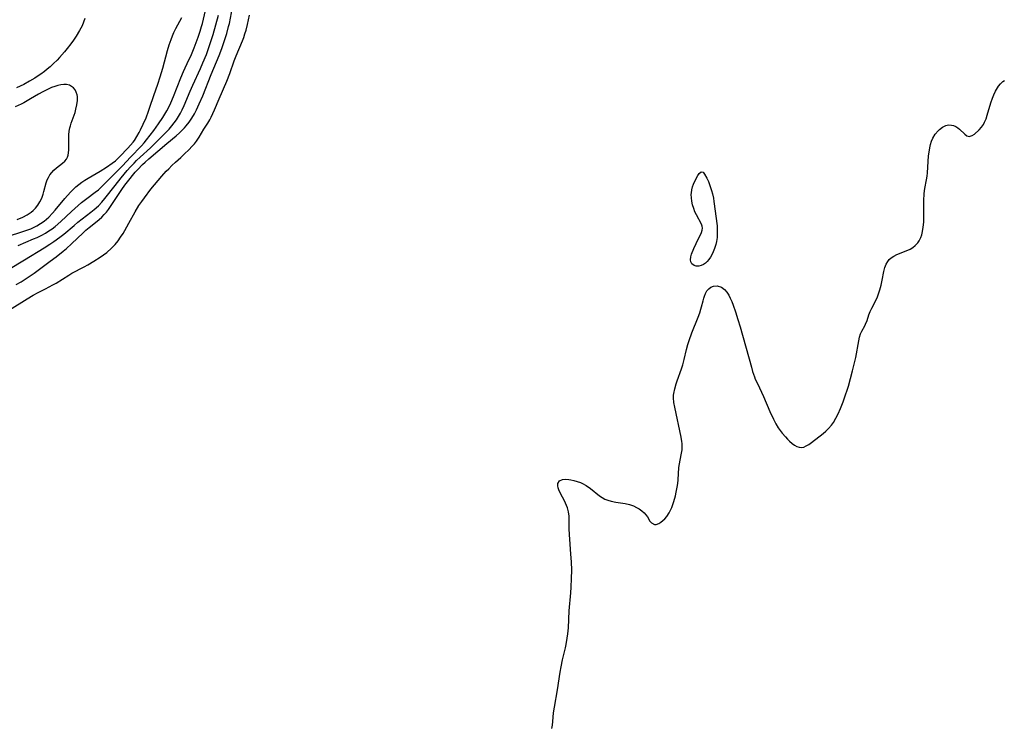
# Model space of a CAD drawing. Units: inches. Extents: x 2134697 to 2140166, y 197897 to 203356.
# Drawn here: x 2135959 to 2136136, y 202604 to 202731 of the extents above; entities that cross this region are included whole.
import ezdxf

# ---------------------------------------------------------------- set-up
doc = ezdxf.new("R2010")
doc.units = ezdxf.units.IN
doc.header["$MEASUREMENT"] = 0
doc.layers.add('c_08_T14S_R21E', color=5, linetype='Continuous')

msp = doc.modelspace()

# ---------------------------------------------------------------- linework, layer by layer
at = {"layer": 'c_08_T14S_R21E', "elevation": 902}
msp.add_lwpolyline([(2135956.92, 202686.65), (2135959.77, 202688.41), (2135963.29, 202690.52), (2135964.32, 202691.17), (2135965.05, 202691.66), (2135966.13, 202692.46), (2135966.8, 202693), (2135968.66, 202694.57), (2135969.36, 202695.14), (2135971.7, 202696.92), (2135972.29, 202697.41), (2135973.04, 202698.09), (2135973.63, 202698.71), (2135974.19, 202699.36), (2135976.01, 202701.7), (2135977.14, 202703.1), (2135978.21, 202704.38), (2135978.8, 202705.06), (2135979.42, 202705.72), (2135979.88, 202706.19), (2135980.52, 202706.81), (2135982.38, 202708.5), (2135983.17, 202709.25), (2135984.81, 202710.9), (2135985.72, 202711.85), (2135986.21, 202712.42), (2135986.63, 202712.95), (2135987.02, 202713.5), (2135987.4, 202714.09), (2135987.75, 202714.69), (2135988.08, 202715.31), (2135988.44, 202716.07), (2135989.5, 202718.63), (2135989.97, 202719.73), (2135991.34, 202722.7), (2135991.8, 202723.73), (2135992.41, 202725.25), (2135993.11, 202727.2), (2135993.6, 202728.79), (2135994.57, 202732.29)], dxfattribs=at)
at = {"layer": 'c_08_T14S_R21E'}
for points in [[(2135958.61, 202690.98, 900), (2135961.39, 202692.12, 900), (2135962.04, 202692.41, 900), (2135962.86, 202692.8, 900), (2135963.52, 202693.16, 900), (2135964.16, 202693.56, 900), (2135964.71, 202693.94, 900), (2135965.28, 202694.39, 900), (2135966.29, 202695.28, 900), (2135968.19, 202697.05, 900), (2135970.01, 202698.66, 900), (2135970.94, 202699.41, 900), (2135972.47, 202700.53, 900), (2135973.02, 202700.96, 900), (2135973.49, 202701.38, 900), (2135973.95, 202701.83, 900), (2135976.35, 202704.23, 900), (2135977.33, 202705.25, 900), (2135978.78, 202706.8, 900), (2135980.75, 202708.84, 900), (2135981.24, 202709.37, 900), (2135981.68, 202709.91, 900), (2135982.99, 202711.61, 900), (2135983.84, 202712.79, 900), (2135984.58, 202713.94, 900), (2135985.29, 202715.14, 900), (2135985.7, 202715.91, 900), (2135986.01, 202716.52, 900), (2135986.52, 202717.66, 900), (2135987.81, 202721.01, 900), (2135988.31, 202722.18, 900), (2135989.28, 202724.25, 900), (2135989.59, 202724.95, 900), (2135990.2, 202726.42, 900), (2135990.95, 202728.36, 900), (2135991.3, 202729.38, 900), (2135991.56, 202730.24, 900), (2135991.7, 202730.79, 900), (2135992.22, 202733.1, 900)], [(2135996.54, 202730.81, 904), (2135997.12, 202733.64, 904)], [(2135957.07, 202692.67, 898), (2135959.12, 202693.32, 898), (2135960.01, 202693.62, 898), (2135960.88, 202693.96, 898), (2135961.49, 202694.24, 898), (2135962, 202694.51, 898), (2135962.65, 202694.91, 898), (2135963.27, 202695.34, 898), (2135963.7, 202695.69, 898), (2135964.12, 202696.05, 898), (2135964.8, 202696.73, 898), (2135965.3, 202697.28, 898), (2135967.03, 202699.39, 898), (2135968.01, 202700.53, 898), (2135968.49, 202701.02, 898), (2135968.99, 202701.49, 898), (2135969.52, 202701.91, 898), (2135970.07, 202702.31, 898), (2135970.62, 202702.67, 898), (2135971.19, 202703.02, 898), (2135973.32, 202704.27, 898), (2135974.5, 202705.03, 898), (2135975.49, 202705.71, 898), (2135976.07, 202706.16, 898), (2135976.39, 202706.44, 898), (2135976.9, 202706.93, 898), (2135978.3, 202708.4, 898), (2135978.82, 202708.97, 898), (2135979.26, 202709.51, 898), (2135979.48, 202709.82, 898), (2135979.93, 202710.51, 898), (2135980.35, 202711.23, 898), (2135980.6, 202711.71, 898), (2135981.09, 202712.73, 898), (2135981.58, 202713.86, 898), (2135982.05, 202715.08, 898), (2135982.28, 202715.76, 898), (2135982.95, 202717.87, 898), (2135983.67, 202719.88, 898), (2135984.13, 202721.23, 898), (2135984.37, 202722.01, 898), (2135984.57, 202722.75, 898), (2135985.43, 202725.95, 898), (2135985.74, 202726.96, 898), (2135986.07, 202727.93, 898), (2135986.3, 202728.54, 898), (2135986.56, 202729.15, 898), (2135986.91, 202729.89, 898), (2135987.98, 202731.83, 898)], [(2135957.1, 202679.39, 906), (2135960.26, 202681.39, 906), (2135961.34, 202682.05, 906), (2135962.22, 202682.53, 906), (2135963.51, 202683.17, 906), (2135964.87, 202683.9, 906), (2135965.43, 202684.22, 906), (2135967.71, 202685.65, 906), (2135968.27, 202685.97, 906), (2135970.45, 202687.14, 906), (2135971.14, 202687.51, 906), (2135972.2, 202688.14, 906), (2135973.35, 202688.86, 906), (2135973.95, 202689.28, 906), (2135974.53, 202689.72, 906), (2135975.41, 202690.49, 906), (2135976.04, 202691.14, 906), (2135976.56, 202691.78, 906), (2135977.02, 202692.42, 906), (2135977.45, 202693.09, 906), (2135977.78, 202693.62, 906), (2135978.52, 202694.93, 906), (2135979.61, 202696.98, 906), (2135980.29, 202698.1, 906), (2135980.8, 202698.85, 906), (2135981.28, 202699.51, 906), (2135982.46, 202701.05, 906), (2135983.74, 202702.63, 906), (2135984.43, 202703.42, 906), (2135985.2, 202704.27, 906), (2135985.65, 202704.73, 906), (2135986.23, 202705.3, 906), (2135986.87, 202705.9, 906), (2135987.85, 202706.76, 906), (2135988.45, 202707.33, 906), (2135989.32, 202708.18, 906), (2135989.81, 202708.69, 906), (2135990.27, 202709.22, 906), (2135990.64, 202709.68, 906), (2135991.09, 202710.37, 906), (2135991.98, 202711.84, 906), (2135992.69, 202712.92, 906), (2135993.02, 202713.47, 906), (2135993.27, 202713.95, 906), (2135993.87, 202715.27, 906), (2135994.7, 202717.29, 906), (2135996.05, 202720.44, 906), (2135996.6, 202721.81, 906), (2135997.41, 202724.06, 906), (2135997.75, 202724.96, 906), (2135998.87, 202727.67, 906), (2135999.1, 202728.26, 906), (2135999.33, 202728.92, 906), (2135999.53, 202729.59, 906), (2135999.8, 202730.63, 906), (2136000.14, 202732.25, 906)], [(2135970.6, 202731.65, 898), (2135970.36, 202731.01, 898), (2135970.09, 202730.39, 898), (2135969.63, 202729.52, 898), (2135969.02, 202728.52, 898), (2135968.55, 202727.82, 898), (2135968.06, 202727.13, 898), (2135967.44, 202726.31, 898), (2135966.95, 202725.72, 898), (2135966.04, 202724.66, 898), (2135965.62, 202724.21, 898), (2135964.98, 202723.58, 898), (2135964.35, 202723, 898), (2135963.86, 202722.59, 898), (2135963.36, 202722.19, 898), (2135962.72, 202721.71, 898), (2135962.07, 202721.25, 898), (2135961.61, 202720.96, 898), (2135960.67, 202720.41, 898), (2135959.63, 202719.86, 898), (2135958.36, 202719.26, 898)], [(2135958.3, 202683.94, 904), (2135959.16, 202684.43, 904), (2135960.26, 202685.15, 904), (2135961.49, 202686.01, 904), (2135962.68, 202686.86, 904), (2135964.4, 202688.13, 904), (2135965.45, 202688.92, 904), (2135966.71, 202689.92, 904), (2135967.3, 202690.41, 904), (2135968.22, 202691.24, 904), (2135970.27, 202693.21, 904), (2135970.78, 202693.68, 904), (2135971.38, 202694.18, 904), (2135972.51, 202695.08, 904), (2135973.18, 202695.64, 904), (2135973.63, 202696.06, 904), (2135974.06, 202696.49, 904), (2135974.47, 202696.95, 904), (2135974.85, 202697.43, 904), (2135975.34, 202698.13, 904), (2135976.61, 202700.1, 904), (2135977.25, 202701.02, 904), (2135977.8, 202701.77, 904), (2135978.73, 202703, 904), (2135979.12, 202703.49, 904), (2135979.65, 202704.1, 904), (2135980.09, 202704.58, 904), (2135980.97, 202705.49, 904), (2135981.42, 202705.93, 904), (2135982.06, 202706.51, 904), (2135985.31, 202709.25, 904), (2135986.99, 202710.63, 904), (2135987.58, 202711.15, 904), (2135988.14, 202711.69, 904), (2135988.49, 202712.06, 904), (2135988.81, 202712.44, 904), (2135989.31, 202713.09, 904), (2135989.77, 202713.77, 904), (2135990.26, 202714.57, 904), (2135990.64, 202715.27, 904), (2135991.14, 202716.34, 904), (2135991.77, 202717.83, 904), (2135993.29, 202721.61, 904), (2135994.7, 202725.02, 904), (2135995.19, 202726.28, 904), (2135995.5, 202727.18, 904), (2135996.06, 202728.97, 904), (2135996.4, 202730.22, 904), (2135996.54, 202730.81, 904)], [(2136054.39, 202604.31, 908), (2136054.51, 202604.87, 908), (2136054.6, 202605.57, 908), (2136054.72, 202607.13, 908), (2136054.86, 202608.14, 908), (2136055.42, 202611.21, 908), (2136055.92, 202614.43, 908), (2136056.08, 202615.37, 908), (2136056.33, 202616.64, 908), (2136056.83, 202618.77, 908), (2136056.96, 202619.39, 908), (2136057.16, 202620.52, 908), (2136057.26, 202621.26, 908), (2136057.36, 202622.34, 908), (2136057.51, 202625.4, 908), (2136057.8, 202628.66, 908), (2136057.87, 202629.65, 908), (2136057.94, 202631.21, 908), (2136057.96, 202632.68, 908), (2136057.92, 202634.21, 908), (2136057.83, 202635.55, 908), (2136057.61, 202638.24, 908), (2136057.55, 202639.06, 908), (2136057.52, 202640.16, 908), (2136057.53, 202641.63, 908), (2136057.51, 202642.37, 908), (2136057.4, 202643.16, 908), (2136057.21, 202643.88, 908), (2136057.04, 202644.32, 908), (2136056.66, 202645.12, 908), (2136055.93, 202646.47, 908), (2136055.64, 202647.13, 908), (2136055.52, 202647.49, 908), (2136055.45, 202647.82, 908), (2136055.47, 202648.26, 908), (2136055.75, 202648.72, 908), (2136056.29, 202648.95, 908), (2136056.83, 202649, 908), (2136057.43, 202648.97, 908), (2136057.78, 202648.92, 908), (2136058.36, 202648.8, 908), (2136058.95, 202648.63, 908), (2136059.55, 202648.42, 908), (2136059.89, 202648.26, 908), (2136060.57, 202647.89, 908), (2136061.33, 202647.37, 908), (2136062.93, 202646.06, 908), (2136063.41, 202645.74, 908), (2136063.92, 202645.47, 908), (2136064.46, 202645.26, 908), (2136065.03, 202645.1, 908), (2136065.88, 202644.93, 908), (2136067.56, 202644.65, 908), (2136068.36, 202644.46, 908), (2136069.06, 202644.22, 908), (2136069.58, 202643.97, 908), (2136070.06, 202643.69, 908), (2136070.53, 202643.36, 908), (2136070.94, 202643.01, 908), (2136071.28, 202642.63, 908), (2136071.55, 202642.25, 908), (2136071.99, 202641.52, 908), (2136072.26, 202641.2, 908), (2136072.81, 202640.92, 908), (2136073.15, 202640.91, 908), (2136073.6, 202641.06, 908), (2136073.97, 202641.29, 908), (2136074.33, 202641.59, 908), (2136074.69, 202641.94, 908), (2136075.04, 202642.35, 908), (2136075.47, 202643, 908), (2136075.65, 202643.34, 908), (2136075.92, 202643.95, 908), (2136076.13, 202644.49, 908), (2136076.31, 202645.05, 908), (2136076.58, 202646.02, 908), (2136076.74, 202646.7, 908), (2136076.91, 202647.59, 908), (2136077.01, 202648.25, 908), (2136077.08, 202648.91, 908), (2136077.21, 202651.1, 908), (2136077.29, 202651.79, 908), (2136077.41, 202652.43, 908), (2136077.66, 202653.67, 908), (2136077.76, 202654.28, 908), (2136077.8, 202654.95, 908), (2136077.78, 202655.42, 908), (2136077.75, 202655.77, 908), (2136077.63, 202656.54, 908), (2136076.45, 202661.93, 908), (2136076.31, 202662.78, 908), (2136076.24, 202663.63, 908), (2136076.25, 202664.1, 908), (2136076.28, 202664.39, 908), (2136076.45, 202665.25, 908), (2136076.69, 202666.11, 908), (2136076.88, 202666.67, 908), (2136077.65, 202668.8, 908), (2136077.89, 202669.53, 908), (2136078.16, 202670.49, 908), (2136078.59, 202672.28, 908), (2136078.82, 202673.17, 908), (2136079.05, 202673.93, 908), (2136079.52, 202675.27, 908), (2136080.65, 202678.1, 908), (2136080.94, 202678.9, 908), (2136081.15, 202679.53, 908), (2136081.26, 202679.94, 908), (2136081.53, 202681.05, 908), (2136081.65, 202681.48, 908), (2136081.78, 202681.89, 908), (2136081.97, 202682.34, 908), (2136082.24, 202682.8, 908), (2136082.57, 202683.17, 908), (2136082.94, 202683.46, 908), (2136083.43, 202683.68, 908), (2136084.09, 202683.74, 908), (2136084.82, 202683.49, 908), (2136085.37, 202683.05, 908), (2136085.78, 202682.58, 908), (2136086.15, 202682.02, 908), (2136086.43, 202681.49, 908), (2136086.7, 202680.88, 908), (2136086.96, 202680.23, 908), (2136087.37, 202679.05, 908), (2136087.8, 202677.69, 908), (2136088.19, 202676.35, 908), (2136090.2, 202669.11, 908), (2136090.43, 202668.33, 908), (2136090.75, 202667.39, 908), (2136090.91, 202667, 908), (2136091.28, 202666.19, 908), (2136092.03, 202664.64, 908), (2136092.37, 202663.89, 908), (2136093.54, 202661.15, 908), (2136094.16, 202659.78, 908), (2136094.58, 202658.96, 908), (2136095.02, 202658.25, 908), (2136095.38, 202657.75, 908), (2136095.76, 202657.28, 908), (2136096.34, 202656.6, 908), (2136096.69, 202656.22, 908), (2136097.04, 202655.87, 908), (2136097.55, 202655.42, 908), (2136097.95, 202655.13, 908), (2136098.36, 202654.9, 908), (2136098.79, 202654.75, 908), (2136099.21, 202654.72, 908), (2136099.64, 202654.8, 908), (2136100.05, 202654.98, 908), (2136100.5, 202655.26, 908), (2136100.99, 202655.62, 908), (2136103.08, 202657.25, 908), (2136103.58, 202657.67, 908), (2136104.07, 202658.12, 908), (2136104.6, 202658.72, 908), (2136104.92, 202659.18, 908), (2136105.37, 202659.95, 908), (2136105.76, 202660.78, 908), (2136106.18, 202661.73, 908), (2136106.65, 202662.89, 908), (2136107.12, 202664.14, 908), (2136107.4, 202664.98, 908), (2136107.61, 202665.69, 908), (2136108.37, 202668.44, 908), (2136108.68, 202669.64, 908), (2136108.94, 202670.87, 908), (2136109.46, 202673.85, 908), (2136109.6, 202674.5, 908), (2136109.77, 202675.09, 908), (2136110.01, 202675.58, 908), (2136110.57, 202676.52, 908), (2136110.71, 202676.81, 908), (2136110.96, 202677.49, 908), (2136111.28, 202678.49, 908), (2136111.52, 202679.1, 908), (2136111.8, 202679.68, 908), (2136112.55, 202681.11, 908), (2136112.84, 202681.76, 908), (2136113.1, 202682.44, 908), (2136113.27, 202682.99, 908), (2136113.5, 202683.85, 908), (2136113.68, 202684.72, 908), (2136113.98, 202686.26, 908), (2136114.17, 202686.98, 908), (2136114.4, 202687.58, 908), (2136114.67, 202688.07, 908), (2136114.96, 202688.43, 908), (2136115.3, 202688.75, 908), (2136115.77, 202689.06, 908), (2136116.32, 202689.32, 908), (2136118, 202689.98, 908), (2136118.71, 202690.31, 908), (2136119.18, 202690.6, 908), (2136119.62, 202690.94, 908), (2136120.06, 202691.42, 908), (2136120.31, 202691.78, 908), (2136120.59, 202692.36, 908), (2136120.78, 202692.89, 908), (2136120.92, 202693.45, 908), (2136121.06, 202694.26, 908), (2136121.15, 202695.12, 908), (2136121.17, 202695.69, 908), (2136121.18, 202697.09, 908), (2136121.16, 202699.24, 908), (2136121.2, 202699.97, 908), (2136121.22, 202700.27, 908), (2136121.35, 202701.19, 908), (2136121.63, 202702.75, 908), (2136121.74, 202703.41, 908), (2136121.8, 202703.97, 908), (2136122.02, 202707.02, 908), (2136122.1, 202707.71, 908), (2136122.21, 202708.45, 908), (2136122.36, 202709.1, 908), (2136122.54, 202709.66, 908), (2136122.77, 202710.2, 908), (2136123.2, 202710.92, 908), (2136123.71, 202711.53, 908), (2136123.97, 202711.79, 908), (2136124.53, 202712.2, 908), (2136125.12, 202712.48, 908), (2136125.61, 202712.58, 908), (2136126.11, 202712.56, 908), (2136126.5, 202712.47, 908), (2136126.87, 202712.31, 908), (2136127.23, 202712.08, 908), (2136127.56, 202711.82, 908), (2136128.49, 202710.9, 908), (2136128.9, 202710.61, 908), (2136129.3, 202710.52, 908), (2136129.83, 202710.66, 908), (2136130.23, 202710.94, 908), (2136131.06, 202711.72, 908), (2136131.49, 202712.19, 908), (2136131.84, 202712.69, 908), (2136132.06, 202713.1, 908), (2136132.32, 202713.69, 908), (2136132.53, 202714.33, 908), (2136133.19, 202716.57, 908), (2136133.46, 202717.39, 908), (2136133.69, 202717.97, 908), (2136134, 202718.63, 908), (2136134.36, 202719.24, 908), (2136134.57, 202719.53, 908), (2136134.93, 202719.97, 908), (2136135.32, 202720.35, 908), (2136135.61, 202720.56, 908)], [(2135958.46, 202695.62, 896), (2135959.47, 202696.05, 896), (2135960.24, 202696.45, 896), (2135960.96, 202696.93, 896), (2135961.31, 202697.22, 896), (2135961.75, 202697.66, 896), (2135962.17, 202698.21, 896), (2135962.53, 202698.8, 896), (2135962.85, 202699.47, 896), (2135963.1, 202700.15, 896), (2135963.24, 202700.63, 896), (2135963.64, 202702.17, 896), (2135963.83, 202702.71, 896), (2135964.05, 202703.17, 896), (2135964.31, 202703.61, 896), (2135964.65, 202704.06, 896), (2135965.02, 202704.47, 896), (2135965.5, 202704.9, 896), (2135966.57, 202705.75, 896), (2135966.98, 202706.11, 896), (2135967.28, 202706.46, 896), (2135967.5, 202706.83, 896), (2135967.62, 202707.18, 896), (2135967.69, 202707.56, 896), (2135967.73, 202708.09, 896), (2135967.72, 202710.18, 896), (2135967.75, 202710.83, 896), (2135967.81, 202711.48, 896), (2135967.92, 202712.09, 896), (2135968.02, 202712.44, 896), (2135968.15, 202712.88, 896), (2135968.84, 202714.83, 896), (2135969.01, 202715.41, 896), (2135969.19, 202716.21, 896), (2135969.29, 202716.96, 896), (2135969.28, 202717.67, 896), (2135969.23, 202717.96, 896), (2135969.07, 202718.49, 896), (2135968.86, 202718.9, 896), (2135968.57, 202719.24, 896), (2135968.23, 202719.5, 896), (2135967.83, 202719.69, 896), (2135967.3, 202719.82, 896), (2135966.85, 202719.83, 896), (2135966.31, 202719.77, 896), (2135965.75, 202719.65, 896), (2135965.19, 202719.48, 896), (2135964.63, 202719.27, 896), (2135963.8, 202718.91, 896), (2135963.03, 202718.52, 896), (2135962.26, 202718.09, 896), (2135960.84, 202717.24, 896), (2135959.63, 202716.55, 896), (2135959.17, 202716.32, 896), (2135958.09, 202715.83, 896)]]:
    msp.add_polyline3d(points, dxfattribs=at)
msp.add_polyline3d([(2136079.44, 202700.38, 908), (2136079.52, 202700.93, 908), (2136079.67, 202701.47, 908), (2136079.85, 202701.98, 908), (2136080.13, 202702.59, 908), (2136080.6, 202703.51, 908), (2136080.84, 202703.89, 908), (2136081.19, 202704.18, 908), (2136081.56, 202704.09, 908), (2136081.81, 202703.75, 908), (2136082.2, 202703.03, 908), (2136082.49, 202702.42, 908), (2136082.78, 202701.73, 908), (2136083.07, 202700.83, 908), (2136083.24, 202700.21, 908), (2136083.39, 202699.46, 908), (2136083.49, 202698.83, 908), (2136084.05, 202694.49, 908), (2136084.09, 202693.85, 908), (2136084.09, 202693.11, 908), (2136084.04, 202692.38, 908), (2136083.93, 202691.66, 908), (2136083.82, 202691.13, 908), (2136083.6, 202690.4, 908), (2136083.36, 202689.82, 908), (2136083.09, 202689.26, 908), (2136082.85, 202688.84, 908), (2136082.58, 202688.46, 908), (2136082.28, 202688.1, 908), (2136081.96, 202687.79, 908), (2136081.59, 202687.54, 908), (2136081.21, 202687.37, 908), (2136080.76, 202687.27, 908), (2136080.3, 202687.27, 908), (2136079.92, 202687.37, 908), (2136079.51, 202687.67, 908), (2136079.32, 202688.02, 908), (2136079.26, 202688.41, 908), (2136079.33, 202688.94, 908), (2136079.49, 202689.42, 908), (2136079.9, 202690.42, 908), (2136080.29, 202691.3, 908), (2136081.25, 202693.28, 908), (2136081.39, 202693.68, 908), (2136081.45, 202694.06, 908), (2136081.4, 202694.43, 908), (2136081.27, 202694.79, 908), (2136080.36, 202696.47, 908), (2136080.09, 202697.02, 908), (2136079.86, 202697.61, 908), (2136079.66, 202698.27, 908), (2136079.52, 202698.88, 908), (2136079.44, 202699.49, 908), (2136079.42, 202700.09, 908)], close=True, dxfattribs=at)

doc.saveas('drawing.dxf')
